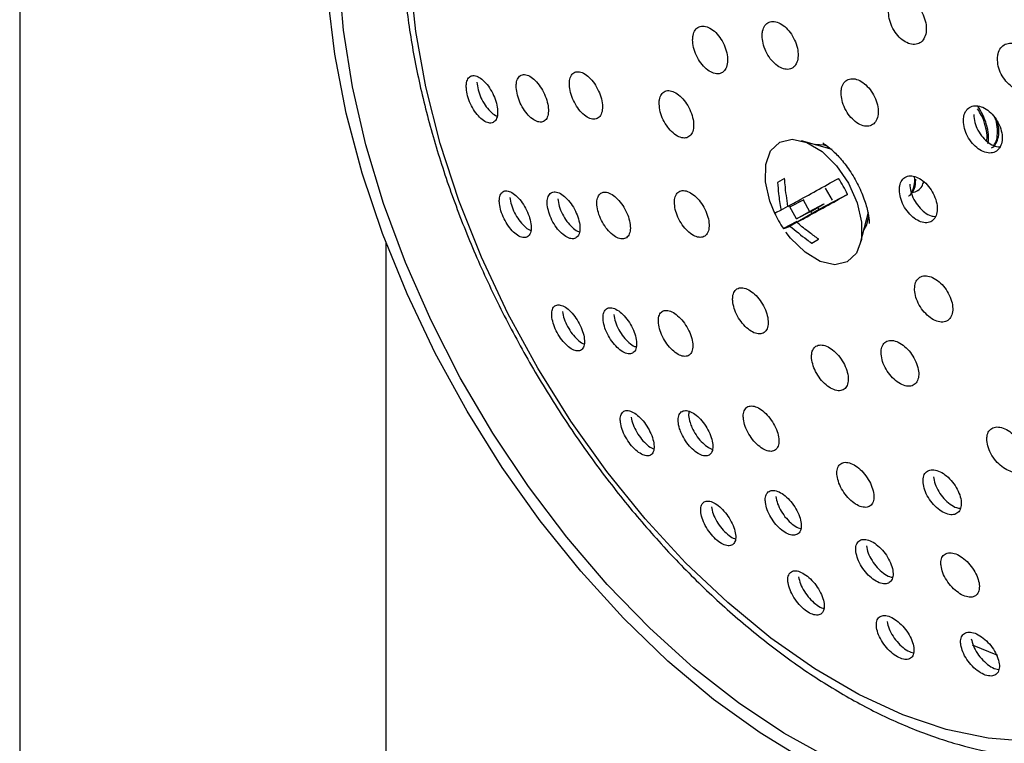
# Model space of a CAD drawing. Units: millimetres. Extents: x 3 to 4997, y 5 to 4995.
# Drawn here: x 4163 to 4217, y 4157 to 4196 of the extents above; entities that cross this region are included whole.
import ezdxf

# ---------------------------------------------------------------- set-up
doc = ezdxf.new("R2010")
doc.units = ezdxf.units.MM

msp = doc.modelspace()

# ---------------------------------------------------------------- linework, layer by layer
at = {"color": 7, "linetype": 'Continuous', "lineweight": 25}
for p, q in [((4163.058, 4432.629), (4163.058, 4102.18)), ((4207.388, 4189.24), (4205.723, 4189.716)), ((4206.552, 4189.515), (4206.533, 4189.484)), ((4207.241, 4189.329), (4207.095, 4189.323)), ((4204.793, 4187.646), (4204.41, 4187.442)), ((4208.225, 4186.789), (4206.666, 4185.957)), ((4207.014, 4187.134), (4207.382, 4186.481)), ((4212.045, 4186.992), (4212.116, 4187.033)), ((4204.593, 4185.931), (4204.973, 4186.151)), ((4205.078, 4186.101), (4205.855, 4186.516)), ((4205.799, 4186.485), (4206.153, 4185.855)), ((4206.153, 4185.855), (4206.93, 4186.27)), ((4206.223, 4185.862), (4206.93, 4186.27)), ((4206.93, 4186.27), (4206.937, 4186.258)), ((4205.446, 4185.447), (4205.078, 4186.101)), ((4206.223, 4185.862), (4205.446, 4185.447)), ((4205.446, 4185.447), (4206.153, 4185.855)), ((4206.666, 4185.957), (4205.465, 4185.264)), ((4206.284, 4185.753), (4206.223, 4185.862)), ((4206.605, 4186.066), (4206.666, 4185.957)), ((4208.943, 4184.139), (4209.363, 4185.819)), ((4205.455, 4185.311), (4204.726, 4184.921)), ((4205.083, 4185.06), (4205.465, 4185.28)), ((4209.253, 4185.38), (4209.288, 4185.4)), ((4204.865, 4184.735), (4204.881, 4184.713)), ((4209.147, 4184.957), (4209.183, 4184.958)), ((4183.058, 4102.18), (4183.058, 4184.123)), ((4206.274, 4184.131), (4206.643, 4184.344)), ((4206.274, 4184.131), (4206.656, 4184.335)), ((4216.422, 4161.623), (4215.052, 4162.183))]:
    msp.add_line(p, q, dxfattribs=at)
at = {"color": 7, "linetype": 'Continuous', "lineweight": 25, "flags": 128}
for points in [[(4206.01, 4155.85), (4203.456, 4157.398), (4200.92, 4159.229), (4198.429, 4161.324), (4196.006, 4163.662), (4193.677, 4166.22), (4191.464, 4168.973), (4189.389, 4171.893), (4187.473, 4174.952), (4185.735, 4178.118), (4184.192, 4181.361), (4182.86, 4184.649), (4181.751, 4187.947), (4180.877, 4191.225), (4180.247, 4194.448), (4179.866, 4197.586), (4179.738, 4200.607)], [(4207.234, 4156.031), (4204.75, 4157.394), (4202.272, 4159.039), (4199.825, 4160.95), (4197.433, 4163.108), (4195.12, 4165.491), (4192.908, 4168.077), (4190.821, 4170.839), (4188.878, 4173.749), (4187.099, 4176.78), (4185.502, 4179.9), (4184.102, 4183.079), (4182.914, 4186.285), (4181.949, 4189.486), (4181.216, 4192.651), (4180.724, 4195.748), (4180.477, 4198.746)], [(4218.116, 4156.94), (4215.906, 4157.108), (4213.608, 4157.595), (4211.248, 4158.395), (4208.851, 4159.5), (4206.441, 4160.898), (4204.045, 4162.574), (4201.687, 4164.511), (4199.393, 4166.688), (4197.188, 4169.082), (4195.094, 4171.668), (4193.133, 4174.418), (4191.327, 4177.302), (4189.695, 4180.292), (4188.253, 4183.354), (4187.018, 4186.456), (4186.002, 4189.566), (4185.216, 4192.65), (4184.668, 4195.676), (4184.365, 4198.612)], [(4204.275, 4185.708), (4203.986, 4186.412), (4203.745, 4187.468), (4203.761, 4188.416), (4204.032, 4189.165), (4204.533, 4189.64), (4205.213, 4189.796), (4206.007, 4189.616), (4206.837, 4189.119), (4207.621, 4188.353), (4208.282, 4187.393), (4208.757, 4186.333), (4208.998, 4185.277), (4208.982, 4184.328), (4208.711, 4183.58), (4208.21, 4183.105), (4208.21, 4183.105)], [(4207.16, 4189.4), (4206.954, 4189.467), (4206.454, 4189.507)], [(4209.127, 4184.877), (4209.274, 4185.131), (4209.394, 4185.584)], [(4208.21, 4183.105), (4207.53, 4182.949), (4206.736, 4183.129), (4205.907, 4183.626), (4205.123, 4184.392), (4204.88, 4184.702)]]:
    msp.add_lwpolyline(points, dxfattribs=at)
at = {"color": 7, "linetype": 'Continuous', "lineweight": 25}
for centre, start, end in [((4202.784, 4184.301), 24.5728, 34.1604), ((4209.676, 4188.28), 204.5728, 214.1604)]:
    msp.add_arc(centre, 5.982, start, end, dxfattribs=at)
for points, knots in [([(4190.956, 4217.583), (4190.643, 4217.363), (4189.781, 4216.757), (4188.509, 4215.553), (4187.207, 4213.918), (4186.107, 4212.046), (4185.215, 4209.955), (4184.542, 4207.658), (4184.094, 4205.176), (4183.878, 4202.533), (4183.895, 4199.756), (4184.143, 4196.873), (4184.619, 4193.911), (4185.317, 4190.898), (4186.228, 4187.861), (4187.344, 4184.826), (4188.654, 4181.82), (4190.146, 4178.869), (4191.807, 4175.999), (4193.621, 4173.235), (4195.573, 4170.603), (4197.646, 4168.125), (4199.823, 4165.824), (4202.086, 4163.72), (4204.415, 4161.834), (4206.792, 4160.183), (4209.199, 4158.784), (4211.613, 4157.652), (4214.016, 4156.802), (4216.382, 4156.245), (4218.687, 4155.993), (4220.906, 4156.041), (4223.002, 4156.412), (4224.603, 4156.895), (4225.443, 4157.352), (4225.684, 4157.483)], [0, 0, 0, 0, 0.017049, 0.047052, 0.077169, 0.107575, 0.138338, 0.169438, 0.200797, 0.232316, 0.263913, 0.295523, 0.327112, 0.358668, 0.390192, 0.421685, 0.453156, 0.484612, 0.516063, 0.547517, 0.578981, 0.610464, 0.641976, 0.673527, 0.705123, 0.73677, 0.768467, 0.800205, 0.831946, 0.863623, 0.895142, 0.926389, 0.957269, 0.987754, 1, 1, 1, 1]), ([(4210.467, 4196.812), (4210.471, 4196.671), (4210.479, 4196.39), (4210.637, 4195.939), (4210.884, 4195.532), (4211.201, 4195.209), (4211.549, 4195.006), (4211.892, 4194.945), (4212.191, 4195.035), (4212.412, 4195.265), (4212.53, 4195.61), (4212.53, 4196.032), (4212.413, 4196.482), (4212.192, 4196.908), (4211.893, 4197.262), (4211.55, 4197.506), (4211.201, 4197.612), (4210.885, 4197.569), (4210.637, 4197.38), (4210.499, 4197.108), (4210.476, 4196.894), (4210.467, 4196.812)], [0, 0, 0, 0, 0.053735, 0.107475, 0.161064, 0.214489, 0.267866, 0.321331, 0.374981, 0.428833, 0.482818, 0.536805, 0.590663, 0.644317, 0.697783, 0.751159, 0.804583, 0.858169, 0.911962, 0.965918, 1, 1, 1, 1]), ([(4199.777, 4195.223), (4199.787, 4195.084), (4199.808, 4194.805), (4199.972, 4194.356), (4200.213, 4193.946), (4200.516, 4193.617), (4200.842, 4193.407), (4201.156, 4193.339), (4201.421, 4193.422), (4201.608, 4193.645), (4201.697, 4193.983), (4201.677, 4194.398), (4201.55, 4194.845), (4201.331, 4195.271), (4201.044, 4195.631), (4200.721, 4195.881), (4200.4, 4195.995), (4200.115, 4195.959), (4199.902, 4195.777), (4199.792, 4195.511), (4199.781, 4195.303), (4199.777, 4195.223)], [0, 0, 0, 0, 0.053738, 0.107474, 0.161248, 0.215039, 0.268801, 0.322503, 0.376139, 0.429731, 0.483323, 0.536957, 0.590656, 0.644417, 0.698207, 0.751983, 0.805706, 0.859361, 0.912963, 0.96655, 1, 1, 1, 1]), ([(4203.569, 4195.457), (4203.577, 4195.317), (4203.595, 4195.037), (4203.759, 4194.587), (4204.004, 4194.179), (4204.313, 4193.854), (4204.648, 4193.648), (4204.972, 4193.586), (4205.248, 4193.673), (4205.446, 4193.9), (4205.543, 4194.242), (4205.528, 4194.66), (4205.402, 4195.107), (4205.181, 4195.533), (4204.888, 4195.889), (4204.557, 4196.135), (4204.226, 4196.243), (4203.931, 4196.203), (4203.707, 4196.017), (4203.589, 4195.748), (4203.574, 4195.538), (4203.569, 4195.457)], [0, 0, 0, 0, 0.053786, 0.107573, 0.161342, 0.215053, 0.268698, 0.322294, 0.375883, 0.429509, 0.483198, 0.536951, 0.59074, 0.644521, 0.698253, 0.751917, 0.805525, 0.859111, 0.912721, 0.966389, 1, 1, 1, 1]), ([(4216.406, 4194.215), (4216.413, 4194.074), (4216.428, 4193.792), (4216.6, 4193.348), (4216.861, 4192.952), (4217.192, 4192.644), (4217.554, 4192.457), (4217.909, 4192.413), (4218.217, 4192.519), (4218.441, 4192.763), (4218.556, 4193.119), (4218.547, 4193.545), (4218.417, 4193.991), (4218.182, 4194.407), (4217.869, 4194.747), (4217.512, 4194.974), (4217.15, 4195.064), (4216.823, 4195.005), (4216.571, 4194.802), (4216.434, 4194.518), (4216.414, 4194.299), (4216.406, 4194.215)], [0, 0, 0, 0, 0.053435, 0.106878, 0.16013, 0.213303, 0.26662, 0.320243, 0.374201, 0.42838, 0.482565, 0.536535, 0.590167, 0.643488, 0.69666, 0.749909, 0.803426, 0.857287, 0.911418, 0.965626, 1, 1, 1, 1]), ([(4187.428, 4192.576), (4187.445, 4192.441), (4187.48, 4192.172), (4187.646, 4191.728), (4187.875, 4191.317), (4188.152, 4190.976), (4188.445, 4190.746), (4188.72, 4190.654), (4188.947, 4190.714), (4189.096, 4190.918), (4189.152, 4191.242), (4189.11, 4191.647), (4188.975, 4192.086), (4188.763, 4192.512), (4188.498, 4192.879), (4188.207, 4193.147), (4187.922, 4193.284), (4187.677, 4193.273), (4187.502, 4193.111), (4187.423, 4192.858), (4187.426, 4192.654), (4187.428, 4192.576)], [0, 0, 0, 0, 0.052939, 0.105876, 0.158905, 0.212333, 0.266275, 0.320624, 0.375094, 0.429338, 0.48311, 0.536378, 0.589331, 0.642291, 0.695573, 0.749354, 0.803598, 0.858067, 0.912417, 0.966353, 1, 1, 1, 1]), ([(4190.149, 4192.618), (4190.165, 4192.482), (4190.197, 4192.211), (4190.363, 4191.766), (4190.597, 4191.355), (4190.88, 4191.017), (4191.181, 4190.792), (4191.465, 4190.706), (4191.7, 4190.771), (4191.858, 4190.979), (4191.92, 4191.305), (4191.882, 4191.712), (4191.748, 4192.152), (4191.534, 4192.578), (4191.263, 4192.943), (4190.964, 4193.207), (4190.671, 4193.339), (4190.417, 4193.321), (4190.234, 4193.155), (4190.148, 4192.901), (4190.149, 4192.696), (4190.149, 4192.618)], [0, 0, 0, 0, 0.053197, 0.106391, 0.159676, 0.213253, 0.267171, 0.321332, 0.375529, 0.429539, 0.483218, 0.536574, 0.589755, 0.642982, 0.696455, 0.750269, 0.804372, 0.858584, 0.912674, 0.966464, 1, 1, 1, 1]), ([(4193.052, 4192.766), (4193.066, 4192.63), (4193.095, 4192.357), (4193.262, 4191.911), (4193.498, 4191.5), (4193.789, 4191.165), (4194.097, 4190.944), (4194.391, 4190.864), (4194.634, 4190.933), (4194.801, 4191.145), (4194.871, 4191.474), (4194.837, 4191.882), (4194.705, 4192.324), (4194.488, 4192.75), (4194.211, 4193.114), (4193.904, 4193.373), (4193.603, 4193.5), (4193.34, 4193.477), (4193.148, 4193.307), (4193.056, 4193.05), (4193.053, 4192.845), (4193.052, 4192.766)], [0, 0, 0, 0, 0.053411, 0.106818, 0.160309, 0.213994, 0.267876, 0.321872, 0.375845, 0.429672, 0.483291, 0.536734, 0.590109, 0.643553, 0.697173, 0.750999, 0.804972, 0.858967, 0.912851, 0.966536, 1, 1, 1, 1]), ([(4188, 4192.906), (4188.017, 4192.772), (4188.052, 4192.502), (4188.217, 4192.059), (4188.447, 4191.646), (4188.722, 4191.313), (4188.954, 4191.111), (4189.073, 4191.078), (4189.103, 4191.069)], [0, 0, 0, 0, 0.18596, 0.371912, 0.558194, 0.745884, 0.935393, 1, 1, 1, 1]), ([(4207.876, 4192.327), (4207.886, 4192.187), (4207.905, 4191.909), (4208.075, 4191.464), (4208.328, 4191.061), (4208.647, 4190.741), (4208.992, 4190.541), (4209.325, 4190.483), (4209.61, 4190.573), (4209.813, 4190.802), (4209.912, 4191.144), (4209.896, 4191.561), (4209.765, 4192.005), (4209.536, 4192.426), (4209.234, 4192.776), (4208.893, 4193.017), (4208.552, 4193.121), (4208.248, 4193.077), (4208.018, 4192.888), (4207.896, 4192.618), (4207.882, 4192.408), (4207.876, 4192.327)], [0, 0, 0, 0, 0.053701, 0.107403, 0.161057, 0.214658, 0.268245, 0.321863, 0.375542, 0.429287, 0.483073, 0.536858, 0.590599, 0.644273, 0.697887, 0.751474, 0.805078, 0.858736, 0.912462, 0.966239, 1, 1, 1, 1]), ([(4197.949, 4191.716), (4197.962, 4191.578), (4197.989, 4191.304), (4198.159, 4190.858), (4198.404, 4190.451), (4198.705, 4190.121), (4199.027, 4189.909), (4199.333, 4189.837), (4199.589, 4189.915), (4199.766, 4190.133), (4199.844, 4190.465), (4199.814, 4190.876), (4199.68, 4191.318), (4199.457, 4191.742), (4199.17, 4192.1), (4198.851, 4192.352), (4198.536, 4192.469), (4198.26, 4192.438), (4198.057, 4192.262), (4197.957, 4192.001), (4197.951, 4191.795), (4197.949, 4191.716)], [0, 0, 0, 0, 0.053622, 0.107243, 0.160904, 0.214634, 0.268413, 0.322203, 0.375958, 0.42965, 0.483278, 0.536867, 0.590463, 0.644105, 0.697814, 0.751581, 0.805372, 0.859142, 0.912856, 0.966502, 1, 1, 1, 1]), ([(4214.55, 4190.812), (4214.561, 4190.672), (4214.582, 4190.393), (4214.761, 4189.952), (4215.027, 4189.559), (4215.359, 4189.252), (4215.719, 4189.066), (4216.068, 4189.022), (4216.365, 4189.127), (4216.577, 4189.369), (4216.679, 4189.72), (4216.66, 4190.142), (4216.521, 4190.584), (4216.281, 4190.997), (4215.965, 4191.335), (4215.61, 4191.562), (4215.253, 4191.651), (4214.936, 4191.592), (4214.695, 4191.391), (4214.569, 4191.11), (4214.555, 4190.895), (4214.55, 4190.812)], [0, 0, 0, 0, 0.053481, 0.106967, 0.160361, 0.213752, 0.26727, 0.32099, 0.374898, 0.428899, 0.482856, 0.53665, 0.590236, 0.643659, 0.697035, 0.750502, 0.804156, 0.858013, 0.911999, 0.965984, 1, 1, 1, 1]), ([(4215.879, 4189.572), (4215.883, 4189.584), (4215.933, 4189.714), (4215.924, 4190.061), (4215.836, 4190.579), (4215.637, 4191.118), (4215.433, 4191.451), (4215.338, 4191.607)], [0, 0, 0, 0, 0.024293, 0.272401, 0.523352, 0.776833, 1, 1, 1, 1]), ([(4215.118, 4191.14), (4215.128, 4191), (4215.15, 4190.721), (4215.329, 4190.28), (4215.594, 4189.886), (4215.926, 4189.582), (4216.279, 4189.391), (4216.495, 4189.382), (4216.598, 4189.378)], [0, 0, 0, 0, 0.168974, 0.337961, 0.506657, 0.675345, 0.844436, 1, 1, 1, 1]), ([(4215.827, 4189.696), (4215.837, 4189.802), (4215.86, 4190.056), (4215.76, 4190.541), (4215.582, 4191.041), (4215.401, 4191.34), (4215.327, 4191.462)], [0, 0, 0, 0, 0.207399, 0.500678, 0.796912, 1, 1, 1, 1]), ([(4216.193, 4189.465), (4216.214, 4189.484), (4216.317, 4189.581), (4216.402, 4189.88), (4216.422, 4190.338), (4216.37, 4190.725), (4216.283, 4190.946), (4216.268, 4190.985)], [0, 0, 0, 0, 0.074616, 0.365813, 0.650712, 0.938876, 1, 1, 1, 1]), ([(4216.074, 4189.323), (4216.079, 4189.325), (4216.191, 4189.359), (4216.338, 4189.558), (4216.474, 4189.913), (4216.503, 4190.325), (4216.44, 4190.616), (4216.415, 4190.733)], [0, 0, 0, 0, 0.014199, 0.283197, 0.555532, 0.821976, 1, 1, 1, 1]), ([(4206.871, 4189.593), (4206.883, 4189.587), (4206.944, 4189.556), (4207.271, 4189.326), (4207.755, 4188.861), (4208.291, 4188.19), (4208.777, 4187.389), (4209.149, 4186.539), (4209.362, 4185.791), (4209.415, 4185.317), (4209.41, 4185.226), (4209.409, 4185.206)], [0, 0, 0, 0, 0.028293, 0.149865, 0.276476, 0.409687, 0.548321, 0.689168, 0.82781, 0.962894, 1, 1, 1, 1]), ([(4211.054, 4187.027), (4211.066, 4186.889), (4211.091, 4186.614), (4211.272, 4186.175), (4211.536, 4185.78), (4211.864, 4185.466), (4212.218, 4185.27), (4212.557, 4185.216), (4212.843, 4185.308), (4213.044, 4185.537), (4213.137, 4185.877), (4213.112, 4186.289), (4212.971, 4186.727), (4212.731, 4187.141), (4212.419, 4187.485), (4212.069, 4187.72), (4211.721, 4187.82), (4211.414, 4187.774), (4211.185, 4187.585), (4211.068, 4187.316), (4211.058, 4187.107), (4211.054, 4187.027)], [0, 0, 0, 0, 0.0535986, 0.1071979, 0.1607844, 0.214396, 0.2680663, 0.3218034, 0.3755863, 0.4293737, 0.4831222, 0.5368056, 0.5904262, 0.644014, 0.6976131, 0.7512628, 0.8049802, 0.8587527, 0.9125436, 0.9663081, 1, 1, 1, 1]), ([(4211.701, 4186.886), (4211.711, 4186.895), (4211.8, 4186.983), (4211.864, 4187.274), (4211.913, 4187.569), (4211.88, 4187.747), (4211.879, 4187.752)], [0, 0, 0, 0, 0.053537, 0.524057, 0.984397, 1, 1, 1, 1]), ([(4204.41, 4187.442), (4204.428, 4187.234), (4204.469, 4186.748), (4204.532, 4186.243), (4204.59, 4185.947), (4204.593, 4185.931)], [0, 0, 0, 0, 0.4128714, 0.9676393, 1, 1, 1, 1]), ([(4204.975, 4186.135), (4204.916, 4186.531), (4204.84, 4187.035), (4204.801, 4187.538), (4204.793, 4187.646)], [0, 0, 0, 0, 0.784167, 1, 1, 1, 1]), ([(4204.975, 4186.135), (4205.114, 4186.211), (4205.966, 4186.679), (4206.929, 4187.214), (4207.735, 4187.661)], [0, 0, 0, 0, 0.1634484, 1, 1, 1, 1]), ([(4211.548, 4186.71), (4211.554, 4186.712), (4211.666, 4186.746), (4211.809, 4186.948), (4211.945, 4187.251), (4211.945, 4187.513), (4211.945, 4187.614)], [0, 0, 0, 0, 0.019532, 0.389554, 0.764166, 1, 1, 1, 1]), ([(4211.62, 4187.354), (4211.633, 4187.216), (4211.657, 4186.941), (4211.838, 4186.503), (4212.102, 4186.106), (4212.43, 4185.796), (4212.758, 4185.603), (4212.95, 4185.587), (4213.033, 4185.58)], [0, 0, 0, 0, 0.17363, 0.347263, 0.520854, 0.694527, 0.868391, 1, 1, 1, 1]), ([(4211.692, 4186.91), (4211.71, 4186.907), (4211.853, 4186.885), (4212.069, 4186.99), (4212.295, 4187.184), (4212.358, 4187.399), (4212.383, 4187.486)], [0, 0, 0, 0, 0.051118, 0.403596, 0.758914, 1, 1, 1, 1]), ([(4189.233, 4186.287), (4189.255, 4186.155), (4189.299, 4185.889), (4189.479, 4185.452), (4189.72, 4185.048), (4190.005, 4184.715), (4190.301, 4184.491), (4190.575, 4184.403), (4190.797, 4184.462), (4190.939, 4184.664), (4190.983, 4184.985), (4190.927, 4185.387), (4190.778, 4185.821), (4190.553, 4186.24), (4190.279, 4186.599), (4189.983, 4186.86), (4189.698, 4186.993), (4189.456, 4186.98), (4189.289, 4186.82), (4189.218, 4186.57), (4189.229, 4186.366), (4189.233, 4186.287)], [0, 0, 0, 0, 0.052992, 0.105989, 0.158903, 0.212019, 0.265586, 0.319659, 0.374075, 0.428515, 0.482646, 0.536273, 0.589427, 0.642347, 0.695368, 0.748778, 0.802698, 0.857035, 0.911507, 0.965766, 1, 1, 1, 1]), ([(4191.847, 4186.217), (4191.868, 4186.083), (4191.909, 4185.815), (4192.09, 4185.377), (4192.335, 4184.974), (4192.627, 4184.644), (4192.93, 4184.424), (4193.213, 4184.341), (4193.443, 4184.406), (4193.592, 4184.612), (4193.643, 4184.935), (4193.591, 4185.337), (4193.443, 4185.772), (4193.215, 4186.191), (4192.935, 4186.549), (4192.631, 4186.806), (4192.338, 4186.934), (4192.088, 4186.915), (4191.913, 4186.751), (4191.836, 4186.499), (4191.844, 4186.295), (4191.847, 4186.217)], [0, 0, 0, 0, 0.053224, 0.106452, 0.159622, 0.212928, 0.266535, 0.32048, 0.374653, 0.428843, 0.482826, 0.536474, 0.589807, 0.642982, 0.696224, 0.749726, 0.80357, 0.857691, 0.911901, 0.965969, 1, 1, 1, 1]), ([(4194.553, 4186.203), (4194.572, 4186.069), (4194.61, 4185.8), (4194.79, 4185.361), (4195.038, 4184.958), (4195.336, 4184.629), (4195.648, 4184.412), (4195.94, 4184.333), (4196.178, 4184.401), (4196.336, 4184.609), (4196.394, 4184.933), (4196.347, 4185.336), (4196.201, 4185.771), (4195.972, 4186.191), (4195.687, 4186.547), (4195.375, 4186.802), (4195.074, 4186.926), (4194.815, 4186.905), (4194.631, 4186.738), (4194.547, 4186.484), (4194.551, 4186.281), (4194.553, 4186.203)], [0, 0, 0, 0, 0.05341, 0.106822, 0.160197, 0.213652, 0.267288, 0.32113, 0.37511, 0.429101, 0.482969, 0.536637, 0.590113, 0.643492, 0.696909, 0.750482, 0.804262, 0.85821, 0.912213, 0.966132, 1, 1, 1, 1]), ([(4198.783, 4186.274), (4198.8, 4186.138), (4198.834, 4185.868), (4199.015, 4185.428), (4199.268, 4185.026), (4199.574, 4184.701), (4199.898, 4184.49), (4200.203, 4184.418), (4200.454, 4184.493), (4200.623, 4184.706), (4200.691, 4185.034), (4200.65, 4185.439), (4200.505, 4185.875), (4200.273, 4186.294), (4199.98, 4186.648), (4199.658, 4186.897), (4199.343, 4187.014), (4199.072, 4186.985), (4198.875, 4186.813), (4198.783, 4186.556), (4198.783, 4186.352), (4198.783, 4186.274)], [0, 0, 0, 0, 0.053598, 0.107197, 0.160783, 0.214396, 0.268067, 0.321805, 0.375588, 0.429375, 0.483123, 0.536805, 0.590425, 0.644013, 0.697613, 0.751263, 0.804982, 0.858754, 0.912545, 0.966309, 1, 1, 1, 1]), ([(4205.465, 4185.264), (4205.605, 4185.34), (4206.456, 4185.808), (4207.419, 4186.342), (4208.225, 4186.789)], [0, 0, 0, 0, 0.163448, 1, 1, 1, 1]), ([(4189.804, 4186.618), (4189.826, 4186.485), (4189.87, 4186.22), (4190.05, 4185.783), (4190.292, 4185.377), (4190.574, 4185.052), (4190.804, 4184.859), (4190.917, 4184.828), (4190.941, 4184.821)], [0, 0, 0, 0, 0.18888, 0.377779, 0.566375, 0.755698, 0.946638, 1, 1, 1, 1]), ([(4192.417, 4186.546), (4192.438, 4186.412), (4192.479, 4186.145), (4192.659, 4185.707), (4192.905, 4185.302), (4193.195, 4184.979), (4193.438, 4184.785), (4193.562, 4184.755), (4193.594, 4184.747)], [0, 0, 0, 0, 0.186278, 0.37257, 0.558657, 0.745221, 0.932848, 1, 1, 1, 1]), ([(4204.236, 4185.792), (4204.249, 4185.791), (4204.279, 4185.786), (4204.481, 4185.88), (4204.593, 4185.931)], [0, 0, 0, 0, 0.4501314, 1, 1, 1, 1]), ([(4204.726, 4184.921), (4204.739, 4184.919), (4204.769, 4184.915), (4204.972, 4185.008), (4205.083, 4185.06)], [0, 0, 0, 0, 0.4501314, 1, 1, 1, 1]), ([(4205.083, 4185.06), (4205.389, 4184.806), (4205.779, 4184.483), (4206.186, 4184.193), (4206.274, 4184.131)], [0, 0, 0, 0, 0.7841669, 1, 1, 1, 1]), ([(4206.656, 4184.335), (4206.489, 4184.456), (4206.096, 4184.74), (4205.699, 4185.052), (4205.478, 4185.253), (4205.465, 4185.264)], [0, 0, 0, 0, 0.412871, 0.967639, 1, 1, 1, 1]), ([(4211.888, 4181.581), (4211.905, 4181.445), (4211.938, 4181.174), (4212.13, 4180.741), (4212.404, 4180.351), (4212.739, 4180.041), (4213.095, 4179.849), (4213.432, 4179.796), (4213.712, 4179.889), (4213.904, 4180.116), (4213.985, 4180.451), (4213.947, 4180.858), (4213.794, 4181.289), (4213.544, 4181.697), (4213.224, 4182.036), (4212.871, 4182.268), (4212.523, 4182.366), (4212.221, 4182.319), (4212, 4182.131), (4211.893, 4181.865), (4211.89, 4181.66), (4211.888, 4181.581)], [0, 0, 0, 0, 0.053622, 0.107243, 0.160905, 0.214635, 0.268414, 0.322204, 0.375959, 0.429651, 0.483278, 0.536867, 0.590463, 0.644105, 0.697815, 0.751582, 0.805373, 0.859143, 0.912856, 0.966502, 1, 1, 1, 1]), ([(4201.961, 4180.974), (4201.981, 4180.84), (4202.021, 4180.572), (4202.213, 4180.138), (4202.478, 4179.742), (4202.795, 4179.423), (4203.126, 4179.219), (4203.435, 4179.151), (4203.687, 4179.228), (4203.853, 4179.441), (4203.915, 4179.766), (4203.866, 4180.167), (4203.71, 4180.599), (4203.466, 4181.011), (4203.162, 4181.359), (4202.831, 4181.602), (4202.511, 4181.714), (4202.238, 4181.682), (4202.043, 4181.509), (4201.955, 4181.254), (4201.959, 4181.052), (4201.961, 4180.974)], [0, 0, 0, 0, 0.053699, 0.1074, 0.161051, 0.214651, 0.268239, 0.321858, 0.375539, 0.429286, 0.483073, 0.536856, 0.590595, 0.644268, 0.69788, 0.751467, 0.805072, 0.858732, 0.91246, 0.966238, 1, 1, 1, 1]), ([(4192.098, 4180.063), (4192.125, 4179.932), (4192.178, 4179.668), (4192.372, 4179.237), (4192.628, 4178.841), (4192.923, 4178.517), (4193.225, 4178.303), (4193.501, 4178.221), (4193.719, 4178.283), (4193.854, 4178.485), (4193.889, 4178.804), (4193.82, 4179.202), (4193.656, 4179.632), (4193.417, 4180.044), (4193.13, 4180.395), (4192.827, 4180.646), (4192.54, 4180.772), (4192.3, 4180.755), (4192.137, 4180.594), (4192.074, 4180.345), (4192.092, 4180.142), (4192.098, 4180.063)], [0, 0, 0, 0, 0.053207, 0.106425, 0.1594, 0.212337, 0.265563, 0.319276, 0.373471, 0.42793, 0.482314, 0.536313, 0.589792, 0.642849, 0.695763, 0.74887, 0.80242, 0.856478, 0.910887, 0.965332, 1, 1, 1, 1]), ([(4192.67, 4180.394), (4192.696, 4180.263), (4192.749, 4180), (4192.944, 4179.569), (4193.199, 4179.17), (4193.492, 4178.854), (4193.732, 4178.666), (4193.85, 4178.636), (4193.879, 4178.629)], [0, 0, 0, 0, 0.187932, 0.375906, 0.563012, 0.749983, 0.937974, 1, 1, 1, 1]), ([(4194.897, 4179.898), (4194.922, 4179.765), (4194.972, 4179.5), (4195.168, 4179.069), (4195.427, 4178.673), (4195.73, 4178.352), (4196.04, 4178.141), (4196.325, 4178.065), (4196.552, 4178.133), (4196.695, 4178.339), (4196.736, 4178.66), (4196.671, 4179.059), (4196.508, 4179.489), (4196.266, 4179.901), (4195.973, 4180.25), (4195.661, 4180.498), (4195.365, 4180.617), (4195.116, 4180.595), (4194.946, 4180.43), (4194.877, 4180.178), (4194.891, 4179.976), (4194.897, 4179.898)], [0, 0, 0, 0, 0.053421, 0.10685, 0.160092, 0.213266, 0.266595, 0.320235, 0.374209, 0.428394, 0.482572, 0.536527, 0.590141, 0.64345, 0.696622, 0.749881, 0.803414, 0.85729, 0.911429, 0.965635, 1, 1, 1, 1]), ([(4195.467, 4180.227), (4195.492, 4180.095), (4195.542, 4179.83), (4195.738, 4179.398), (4195.998, 4179.001), (4196.298, 4178.687), (4196.543, 4178.502), (4196.664, 4178.476), (4196.693, 4178.469)], [0, 0, 0, 0, 0.188473, 0.376975, 0.564814, 0.752407, 0.940551, 1, 1, 1, 1]), ([(4197.911, 4179.752), (4197.934, 4179.619), (4197.981, 4179.353), (4198.175, 4178.921), (4198.438, 4178.525), (4198.747, 4178.205), (4199.066, 4177.996), (4199.362, 4177.923), (4199.599, 4177.993), (4199.752, 4178.201), (4199.801, 4178.522), (4199.742, 4178.921), (4199.582, 4179.351), (4199.338, 4179.763), (4199.04, 4180.112), (4198.72, 4180.358), (4198.413, 4180.475), (4198.154, 4180.45), (4197.974, 4180.283), (4197.897, 4180.031), (4197.907, 4179.83), (4197.911, 4179.752)], [0, 0, 0, 0, 0.05359, 0.107185, 0.160647, 0.214023, 0.26745, 0.32104, 0.374839, 0.428797, 0.482798, 0.536704, 0.590418, 0.643932, 0.697321, 0.750717, 0.804248, 0.857982, 0.9119, 0.965903, 1, 1, 1, 1]), ([(4210.061, 4178.072), (4210.081, 4177.938), (4210.12, 4177.669), (4210.32, 4177.239), (4210.598, 4176.851), (4210.933, 4176.542), (4211.285, 4176.35), (4211.614, 4176.295), (4211.883, 4176.384), (4212.062, 4176.606), (4212.132, 4176.937), (4212.083, 4177.339), (4211.922, 4177.766), (4211.666, 4178.172), (4211.345, 4178.51), (4210.994, 4178.742), (4210.654, 4178.841), (4210.362, 4178.796), (4210.154, 4178.613), (4210.057, 4178.352), (4210.06, 4178.15), (4210.061, 4178.072)], [0, 0, 0, 0, 0.053739, 0.107476, 0.161251, 0.215042, 0.268803, 0.322504, 0.376138, 0.42973, 0.483322, 0.536957, 0.590658, 0.64442, 0.698211, 0.751986, 0.805707, 0.85936, 0.912962, 0.966549, 1, 1, 1, 1]), ([(4206.269, 4177.841), (4206.29, 4177.707), (4206.333, 4177.439), (4206.532, 4177.009), (4206.806, 4176.618), (4207.135, 4176.306), (4207.477, 4176.109), (4207.795, 4176.048), (4208.053, 4176.131), (4208.223, 4176.348), (4208.285, 4176.674), (4208.232, 4177.074), (4208.07, 4177.502), (4207.817, 4177.91), (4207.502, 4178.251), (4207.16, 4178.487), (4206.831, 4178.592), (4206.55, 4178.554), (4206.351, 4178.376), (4206.261, 4178.119), (4206.267, 4177.918), (4206.269, 4177.841)], [0, 0, 0, 0, 0.0537858, 0.1075721, 0.1613398, 0.2150493, 0.2686916, 0.3222871, 0.3758767, 0.4295038, 0.4831954, 0.5369502, 0.5907395, 0.6445191, 0.6982491, 0.7519114, 0.8055178, 0.8591044, 0.9127159, 0.966386, 1, 1, 1, 1]), ([(4195.836, 4174.356), (4195.861, 4174.228), (4195.91, 4173.972), (4196.106, 4173.545), (4196.368, 4173.147), (4196.672, 4172.818), (4196.984, 4172.594), (4197.27, 4172.498), (4197.5, 4172.543), (4197.646, 4172.725), (4197.691, 4173.027), (4197.627, 4173.413), (4197.463, 4173.837), (4197.22, 4174.249), (4196.925, 4174.604), (4196.612, 4174.864), (4196.314, 4175.001), (4196.063, 4175.001), (4195.89, 4174.859), (4195.817, 4174.626), (4195.831, 4174.432), (4195.836, 4174.356)], [0, 0, 0, 0, 0.053619, 0.107253, 0.160522, 0.213475, 0.266432, 0.31971, 0.373488, 0.427731, 0.4822, 0.53655, 0.590488, 0.643905, 0.696927, 0.749847, 0.802998, 0.856612, 0.910725, 0.965158, 1, 1, 1, 1]), ([(4199.165, 4173.739), (4199.236, 4173.6), (4199.376, 4173.324), (4199.673, 4172.957), (4199.993, 4172.679), (4200.307, 4172.521), (4200.579, 4172.5), (4200.78, 4172.62), (4200.886, 4172.868), (4200.884, 4173.218), (4200.773, 4173.629), (4200.567, 4174.053), (4200.29, 4174.442), (4199.975, 4174.752), (4199.655, 4174.95), (4199.366, 4175.014), (4199.14, 4174.938), (4199.002, 4174.727), (4198.97, 4174.405), (4199.036, 4174.056), (4199.129, 4173.827), (4199.165, 4173.739)], [0, 0, 0, 0, 0.05331, 0.106626, 0.159811, 0.213026, 0.266475, 0.320264, 0.374351, 0.428562, 0.482667, 0.536483, 0.589953, 0.643178, 0.696359, 0.749718, 0.803398, 0.857404, 0.9116, 0.965763, 1, 1, 1, 1]), ([(4199.58, 4174.945), (4199.568, 4174.874), (4199.539, 4174.703), (4199.606, 4174.384), (4199.699, 4174.156), (4199.735, 4174.068)], [0, 0, 0, 0, 0.302136, 0.729706, 1, 1, 1, 1]), ([(4202.546, 4174.529), (4202.572, 4174.396), (4202.624, 4174.132), (4202.832, 4173.705), (4203.109, 4173.316), (4203.432, 4173.005), (4203.763, 4172.806), (4204.065, 4172.742), (4204.306, 4172.819), (4204.457, 4173.03), (4204.502, 4173.351), (4204.434, 4173.747), (4204.262, 4174.173), (4204.004, 4174.578), (4203.691, 4174.918), (4203.359, 4175.155), (4203.044, 4175.262), (4202.78, 4175.229), (4202.6, 4175.058), (4202.526, 4174.805), (4202.54, 4174.606), (4202.546, 4174.529)], [0, 0, 0, 0, 0.053834, 0.107674, 0.161369, 0.214866, 0.26825, 0.321654, 0.375202, 0.428956, 0.482888, 0.536892, 0.590829, 0.644589, 0.698143, 0.751549, 0.804932, 0.858425, 0.912113, 0.965998, 1, 1, 1, 1]), ([(4196.416, 4174.625), (4196.447, 4174.494), (4196.507, 4174.233), (4196.717, 4173.807), (4196.988, 4173.416), (4197.293, 4173.11), (4197.534, 4172.933), (4197.647, 4172.908), (4197.671, 4172.902)], [0, 0, 0, 0, 0.191014, 0.382083, 0.571892, 0.760726, 0.94978, 1, 1, 1, 1]), ([(4199.735, 4174.068), (4199.805, 4173.93), (4199.946, 4173.653), (4200.242, 4173.288), (4200.563, 4173.003), (4200.764, 4172.918), (4200.864, 4172.875)], [0, 0, 0, 0, 0.251168, 0.502367, 0.752942, 1, 1, 1, 1]), ([(4215.829, 4173.359), (4215.849, 4173.226), (4215.89, 4172.96), (4216.095, 4172.536), (4216.383, 4172.152), (4216.731, 4171.847), (4217.097, 4171.656), (4217.44, 4171.603), (4217.72, 4171.692), (4217.907, 4171.912), (4217.98, 4172.238), (4217.931, 4172.634), (4217.766, 4173.056), (4217.502, 4173.456), (4217.169, 4173.791), (4216.804, 4174.02), (4216.449, 4174.117), (4216.145, 4174.073), (4215.928, 4173.891), (4215.827, 4173.633), (4215.829, 4173.435), (4215.829, 4173.359)], [0, 0, 0, 0, 0.053714, 0.107421, 0.161276, 0.215262, 0.269249, 0.323105, 0.376757, 0.430222, 0.483598, 0.537023, 0.590612, 0.644408, 0.698366, 0.752367, 0.806275, 0.859993, 0.913509, 0.966899, 1, 1, 1, 1]), ([(4207.654, 4171.437), (4207.682, 4171.305), (4207.736, 4171.04), (4207.953, 4170.616), (4208.241, 4170.233), (4208.578, 4169.93), (4208.922, 4169.741), (4209.235, 4169.687), (4209.483, 4169.773), (4209.639, 4169.989), (4209.684, 4170.313), (4209.613, 4170.708), (4209.433, 4171.13), (4209.165, 4171.53), (4208.839, 4171.863), (4208.493, 4172.09), (4208.166, 4172.188), (4207.894, 4172.145), (4207.709, 4171.967), (4207.634, 4171.712), (4207.649, 4171.514), (4207.654, 4171.437)], [0, 0, 0, 0, 0.053985, 0.107973, 0.161898, 0.21564, 0.269177, 0.322576, 0.375963, 0.429471, 0.483179, 0.537078, 0.591078, 0.645041, 0.698847, 0.752445, 0.805875, 0.859251, 0.91271, 0.966351, 1, 1, 1, 1]), ([(4212.35, 4171.054), (4212.372, 4170.923), (4212.416, 4170.66), (4212.624, 4170.236), (4212.91, 4169.85), (4213.253, 4169.541), (4213.611, 4169.344), (4213.942, 4169.283), (4214.211, 4169.362), (4214.387, 4169.572), (4214.452, 4169.89), (4214.397, 4170.28), (4214.228, 4170.7), (4213.964, 4171.102), (4213.635, 4171.44), (4213.277, 4171.675), (4212.933, 4171.78), (4212.641, 4171.745), (4212.435, 4171.573), (4212.343, 4171.324), (4212.348, 4171.129), (4212.35, 4171.054)], [0, 0, 0, 0, 0.053929, 0.107854, 0.161852, 0.21582, 0.269633, 0.323239, 0.376673, 0.430048, 0.483502, 0.537136, 0.590976, 0.644955, 0.698947, 0.752818, 0.806488, 0.859967, 0.913346, 0.966762, 1, 1, 1, 1]), ([(4212.917, 4171.381), (4212.94, 4171.25), (4212.984, 4170.988), (4213.192, 4170.564), (4213.479, 4170.177), (4213.82, 4169.872), (4214.14, 4169.685), (4214.314, 4169.664), (4214.382, 4169.656)], [0, 0, 0, 0, 0.177595, 0.355178, 0.533003, 0.710725, 0.887937, 1, 1, 1, 1]), ([(4203.746, 4169.972), (4203.771, 4169.843), (4203.822, 4169.585), (4204.031, 4169.16), (4204.31, 4168.77), (4204.636, 4168.452), (4204.969, 4168.243), (4205.275, 4168.165), (4205.518, 4168.226), (4205.673, 4168.42), (4205.721, 4168.726), (4205.656, 4169.111), (4205.483, 4169.532), (4205.224, 4169.938), (4204.908, 4170.283), (4204.573, 4170.529), (4204.255, 4170.649), (4203.989, 4170.632), (4203.805, 4170.477), (4203.728, 4170.239), (4203.741, 4170.046), (4203.746, 4169.972)], [0, 0, 0, 0, 0.054045, 0.108097, 0.16194, 0.215435, 0.268671, 0.321847, 0.375186, 0.42884, 0.482826, 0.537015, 0.591189, 0.645132, 0.698732, 0.752032, 0.805203, 0.858471, 0.912017, 0.965906, 1, 1, 1, 1]), ([(4200.225, 4169.413), (4200.252, 4169.285), (4200.306, 4169.03), (4200.514, 4168.606), (4200.789, 4168.214), (4201.107, 4167.892), (4201.43, 4167.677), (4201.724, 4167.59), (4201.957, 4167.64), (4202.103, 4167.825), (4202.144, 4168.125), (4202.074, 4168.508), (4201.9, 4168.928), (4201.643, 4169.335), (4201.335, 4169.684), (4201.009, 4169.935), (4200.703, 4170.064), (4200.447, 4170.057), (4200.273, 4169.912), (4200.202, 4169.679), (4200.218, 4169.488), (4200.225, 4169.413)], [0, 0, 0, 0, 0.053991, 0.107997, 0.16163, 0.214788, 0.267707, 0.320724, 0.374128, 0.428045, 0.482379, 0.536851, 0.591113, 0.644911, 0.6982, 0.751161, 0.804113, 0.857374, 0.911129, 0.965354, 1, 1, 1, 1]), ([(4204.315, 4170.301), (4204.341, 4170.172), (4204.392, 4169.914), (4204.6, 4169.49), (4204.88, 4169.098), (4205.204, 4168.786), (4205.484, 4168.596), (4205.628, 4168.567), (4205.674, 4168.558)], [0, 0, 0, 0, 0.1841708, 0.3683683, 0.5518434, 0.7341276, 0.9155195, 1, 1, 1, 1]), ([(4200.796, 4169.744), (4200.823, 4169.616), (4200.877, 4169.361), (4201.085, 4168.938), (4201.36, 4168.544), (4201.676, 4168.228), (4201.939, 4168.037), (4202.07, 4168.005), (4202.106, 4167.996)], [0, 0, 0, 0, 0.1874455, 0.3749422, 0.5611352, 0.745663, 0.9293531, 1, 1, 1, 1]), ([(4208.685, 4167.283), (4208.712, 4167.153), (4208.764, 4166.895), (4208.981, 4166.473), (4209.27, 4166.088), (4209.609, 4165.777), (4209.956, 4165.578), (4210.272, 4165.51), (4210.523, 4165.58), (4210.682, 4165.78), (4210.731, 4166.09), (4210.663, 4166.475), (4210.485, 4166.892), (4210.216, 4167.293), (4209.888, 4167.632), (4209.539, 4167.869), (4209.21, 4167.979), (4208.934, 4167.952), (4208.746, 4167.79), (4208.667, 4167.549), (4208.68, 4167.357), (4208.685, 4167.283)], [0, 0, 0, 0, 0.054189, 0.10838, 0.162484, 0.216296, 0.269762, 0.322984, 0.376166, 0.429529, 0.483214, 0.537226, 0.591424, 0.645585, 0.699499, 0.753069, 0.806349, 0.85952, 0.912806, 0.966383, 1, 1, 1, 1]), ([(4209.254, 4167.612), (4209.281, 4167.482), (4209.334, 4167.224), (4209.55, 4166.803), (4209.84, 4166.416), (4210.177, 4166.111), (4210.474, 4165.926), (4210.627, 4165.903), (4210.679, 4165.895)], [0, 0, 0, 0, 0.18255, 0.365108, 0.547369, 0.728639, 0.908737, 1, 1, 1, 1]), ([(4213.328, 4166.531), (4213.354, 4166.401), (4213.406, 4166.141), (4213.626, 4165.722), (4213.922, 4165.34), (4214.272, 4165.036), (4214.631, 4164.844), (4214.959, 4164.786), (4215.221, 4164.867), (4215.387, 4165.075), (4215.439, 4165.39), (4215.372, 4165.776), (4215.192, 4166.192), (4214.917, 4166.589), (4214.58, 4166.922), (4214.219, 4167.152), (4213.877, 4167.253), (4213.591, 4167.216), (4213.394, 4167.044), (4213.312, 4166.798), (4213.323, 4166.605), (4213.328, 4166.531)], [0, 0, 0, 0, 0.054147, 0.10829, 0.162501, 0.216585, 0.270367, 0.323806, 0.377015, 0.430205, 0.483593, 0.537309, 0.591345, 0.645549, 0.699696, 0.753582, 0.807122, 0.860384, 0.913556, 0.966863, 1, 1, 1, 1]), ([(4204.983, 4165.594), (4205.012, 4165.466), (4205.069, 4165.211), (4205.288, 4164.79), (4205.575, 4164.404), (4205.907, 4164.089), (4206.243, 4163.884), (4206.546, 4163.807), (4206.784, 4163.866), (4206.932, 4164.056), (4206.972, 4164.357), (4206.896, 4164.738), (4206.714, 4165.155), (4206.445, 4165.557), (4206.123, 4165.899), (4205.784, 4166.141), (4205.468, 4166.26), (4205.206, 4166.243), (4205.028, 4166.092), (4204.959, 4165.858), (4204.976, 4165.668), (4204.983, 4165.594)], [0, 0, 0, 0, 0.054288, 0.108586, 0.162595, 0.216083, 0.269144, 0.322056, 0.375157, 0.428701, 0.482753, 0.53716, 0.591608, 0.645759, 0.699409, 0.752581, 0.805505, 0.858515, 0.911902, 0.965801, 1, 1, 1, 1]), ([(4205.554, 4165.925), (4205.583, 4165.797), (4205.641, 4165.542), (4205.859, 4165.122), (4206.147, 4164.733), (4206.476, 4164.425), (4206.753, 4164.24), (4206.891, 4164.212), (4206.931, 4164.204)], [0, 0, 0, 0, 0.186644, 0.373323, 0.559, 0.742874, 0.925265, 1, 1, 1, 1]), ([(4209.812, 4163.141), (4209.842, 4163.013), (4209.901, 4162.756), (4210.127, 4162.339), (4210.425, 4161.957), (4210.77, 4161.65), (4211.119, 4161.453), (4211.432, 4161.387), (4211.678, 4161.456), (4211.829, 4161.654), (4211.869, 4161.959), (4211.792, 4162.339), (4211.603, 4162.753), (4211.325, 4163.151), (4210.99, 4163.485), (4210.639, 4163.719), (4210.311, 4163.827), (4210.04, 4163.8), (4209.858, 4163.64), (4209.788, 4163.403), (4209.805, 4163.214), (4209.812, 4163.141)], [0, 0, 0, 0, 0.05444, 0.108883, 0.163192, 0.21706, 0.270409, 0.323396, 0.376328, 0.429534, 0.483224, 0.537401, 0.591855, 0.64625, 0.700273, 0.753776, 0.806849, 0.859763, 0.912854, 0.966381, 1, 1, 1, 1]), ([(4210.383, 4163.472), (4210.413, 4163.344), (4210.472, 4163.087), (4210.698, 4162.67), (4210.997, 4162.286), (4211.339, 4161.985), (4211.632, 4161.806), (4211.779, 4161.783), (4211.824, 4161.775)], [0, 0, 0, 0, 0.184919, 0.369851, 0.554324, 0.737287, 0.918475, 1, 1, 1, 1]), ([(4214.408, 4162.208), (4214.438, 4162.08), (4214.497, 4161.822), (4214.727, 4161.406), (4215.032, 4161.028), (4215.388, 4160.727), (4215.749, 4160.539), (4216.075, 4160.483), (4216.33, 4160.563), (4216.487, 4160.769), (4216.53, 4161.079), (4216.453, 4161.46), (4216.262, 4161.872), (4215.978, 4162.265), (4215.633, 4162.595), (4215.269, 4162.821), (4214.929, 4162.92), (4214.648, 4162.882), (4214.459, 4162.713), (4214.385, 4162.47), (4214.402, 4162.281), (4214.408, 4162.208)], [0, 0, 0, 0, 0.054413, 0.108822, 0.163286, 0.217493, 0.271215, 0.32444, 0.377377, 0.430356, 0.483683, 0.537517, 0.591799, 0.646273, 0.700592, 0.754476, 0.807842, 0.860838, 0.913769, 0.966962, 1, 1, 1, 1]), ([(4214.979, 4162.539), (4215.009, 4162.41), (4215.068, 4162.152), (4215.298, 4161.737), (4215.604, 4161.358), (4215.958, 4161.062), (4216.267, 4160.887), (4216.425, 4160.869), (4216.479, 4160.863)], [0, 0, 0, 0, 0.1823902, 0.3647664, 0.5473288, 0.72903, 0.9090891, 1, 1, 1, 1])]:
    msp.add_open_spline(points, degree=3, knots=knots, dxfattribs=at)

doc.saveas('drawing.dxf')
